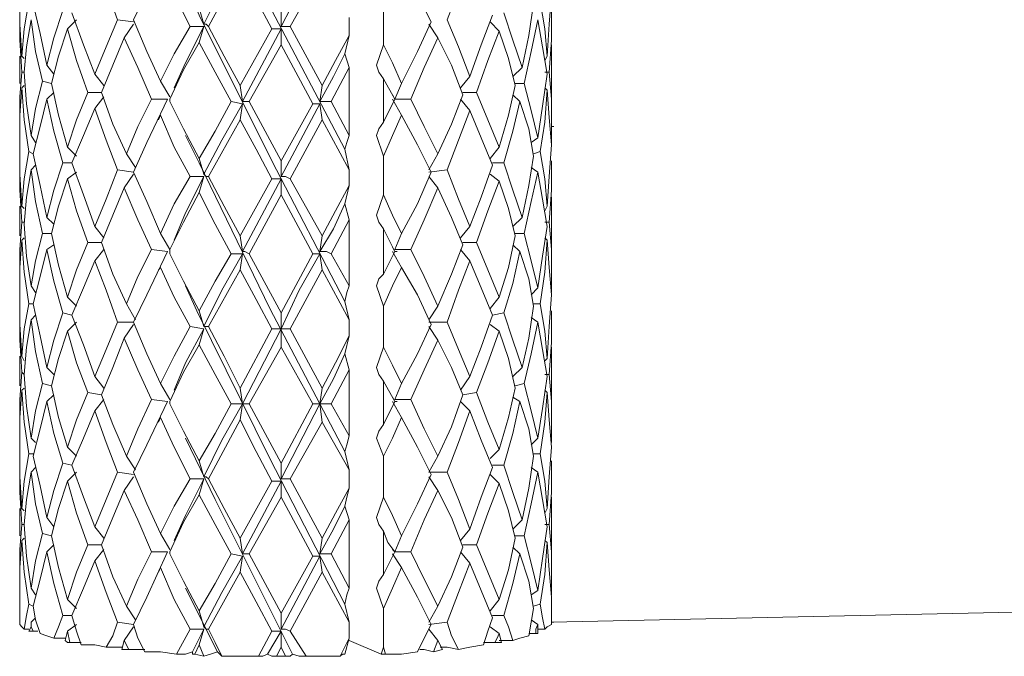
# Model space of a CAD drawing. Units: millimetres. Extents: x 571 to 35692, y 906 to 1207.
# Drawn here: x 30535 to 30553, y 1043 to 1055 of the extents above; entities that cross this region are included whole.
import ezdxf

# ---------------------------------------------------------------- set-up
doc = ezdxf.new("R2010")
doc.units = ezdxf.units.MM
doc.layers.add('_U+0421_U+043B_U+043E_U+0439 1', color=7, linetype='Continuous')

msp = doc.modelspace()

# ---------------------------------------------------------------- linework, layer by layer
at = {"layer": '_U+0421_U+043B_U+043E_U+0439 1', "color": 7, "lineweight": 15}
for points in [[(30538.173, 1058.599), (30538.511, 1057.922), (30539.781, 1055.297), (30541.136, 1052.715)], [(30536.903, 1055.128), (30536.691, 1055.721), (30536.479, 1056.271)], [(30539.231, 1056.398), (30538.85, 1055.721), (30538.511, 1055.043)], [(30540.67, 1056.398), (30539.951, 1055.001)], [(30538.596, 1055.001), (30539.189, 1056.102)], [(30539.781, 1054.959), (30539.485, 1055.509), (30539.189, 1056.102)], [(30542.745, 1055.086), (30542.491, 1055.594), (30542.194, 1056.144)], [(30540.12, 1055.001), (30540.713, 1056.059)], [(30538.173, 1055.805), (30538.427, 1055.213), (30539.781, 1052.503), (30541.136, 1049.879)], [(30535.082, 1055.636), (30535.082, 1055.043)], [(30537.199, 1055.128), (30537.453, 1055.636)], [(30538.257, 1055.001), (30537.961, 1055.594)], [(30543.253, 1055.678), (30543.041, 1055.128)], [(30544.946, 1055.043), (30544.988, 1055.594)], [(30535.252, 1055.467), (30535.167, 1054.959)], [(30535.336, 1055.424), (30535.463, 1054.874), (30535.59, 1054.281)], [(30538.427, 1055.34), (30538.511, 1055.043)], [(30541.856, 1055.424), (30541.856, 1054.662)], [(30544.565, 1054.832), (30544.65, 1055.424)], [(30544.777, 1055.467), (30544.861, 1054.959)], [(30544.988, 1055.34), (30544.988, 1054.747)], [(30535.082, 1054.747), (30535.082, 1055.17)], [(30535.887, 1055.297), (30535.717, 1054.789)], [(30536.056, 1055.255), (30536.268, 1054.662), (30536.479, 1054.112)], [(30539.951, 1055.297), (30539.951, 1055.001)], [(30541.221, 1055.17), (30541.221, 1054.832)], [(30543.676, 1054.662), (30543.888, 1055.213)], [(30544.099, 1055.255), (30544.269, 1054.747)], [(30535.082, 1055.043), (30535.125, 1054.451)], [(30535.209, 1054.62), (30535.294, 1055.128)], [(30535.506, 1053.985), (30535.379, 1054.535), (30535.294, 1055.128)], [(30535.971, 1054.959), (30536.141, 1055.128)], [(30536.903, 1055.128), (30536.691, 1054.62), (30536.479, 1054.112)], [(30537.199, 1055.086), (30536.903, 1055.128)], [(30537.03, 1054.789), (30537.199, 1055.043)], [(30537.199, 1055.128), (30537.453, 1054.535), (30537.707, 1053.985)], [(30538.257, 1055.001), (30537.961, 1054.493), (30537.707, 1053.985)], [(30538.511, 1055.001), (30538.173, 1054.324), (30537.961, 1053.858)], [(30538.511, 1055.001), (30538.257, 1055.001)], [(30538.427, 1054.705), (30538.511, 1055.001)], [(30538.511, 1055.043), (30538.554, 1055.043), (30538.596, 1055.001)], [(30538.596, 1055.001), (30538.892, 1054.451), (30539.189, 1053.9)], [(30539.951, 1055.001), (30540.035, 1055.001), (30540.12, 1055.001)], [(30540.12, 1055.001), (30540.713, 1053.9)], [(30542.491, 1054.535), (30542.745, 1055.086)], [(30542.872, 1054.789), (30542.702, 1055.043)], [(30543.041, 1055.128), (30543.253, 1054.62), (30543.464, 1054.07)], [(30544.015, 1054.916), (30543.845, 1055.086)], [(30544.734, 1055.128), (30544.607, 1054.535)], [(30544.819, 1054.62), (30544.734, 1055.128)], [(30544.904, 1054.451), (30544.946, 1055.043)], [(30535.167, 1054.959), (30535.125, 1054.451)], [(30535.717, 1054.789), (30535.59, 1054.281)], [(30535.802, 1054.451), (30535.971, 1054.959)], [(30536.352, 1053.773), (30536.141, 1054.366), (30535.971, 1054.959)], [(30536.606, 1053.773), (30536.818, 1054.281), (30537.03, 1054.789)], [(30537.538, 1053.646), (30537.284, 1054.239), (30537.03, 1054.789)], [(30539.781, 1054.959), (30539.189, 1053.9)], [(30539.951, 1054.959), (30539.231, 1053.604)], [(30539.951, 1054.959), (30539.781, 1054.959)], [(30539.951, 1054.662), (30539.951, 1054.959)], [(30540.967, 1054.366), (30541.221, 1054.832)], [(30541.136, 1054.493), (30541.221, 1054.832)], [(30542.872, 1054.789), (30542.618, 1054.239), (30542.364, 1053.646)], [(30543.337, 1053.731), (30543.126, 1054.281), (30542.872, 1054.789)], [(30544.015, 1054.916), (30543.803, 1054.366)], [(30544.184, 1054.408), (30544.015, 1054.916)], [(30544.438, 1054.239), (30544.565, 1054.832)], [(30544.861, 1054.959), (30544.904, 1054.451)], [(30535.125, 1054.154), (30535.082, 1054.747)], [(30535.167, 1054.154), (30535.209, 1054.62)], [(30537.876, 1053.646), (30538.13, 1054.197), (30538.427, 1054.705)], [(30539.019, 1053.604), (30538.723, 1054.154), (30538.427, 1054.705)], [(30539.358, 1053.604), (30539.951, 1054.662)], [(30540.543, 1053.562), (30539.951, 1054.662)], [(30541.856, 1054.662), (30541.729, 1054.281)], [(30541.856, 1054.662), (30542.025, 1054.324)], [(30543.464, 1054.07), (30543.676, 1054.662)], [(30544.269, 1054.747), (30544.438, 1054.239)], [(30544.904, 1054.112), (30544.819, 1054.62)], [(30544.988, 1054.747), (30544.946, 1054.154)], [(30544.988, 1054.662), (30544.988, 1053.308)], [(30535.082, 1054.451), (30535.082, 1053.943)], [(30535.125, 1054.451), (30535.167, 1054.408)], [(30535.675, 1053.943), (30535.802, 1054.451)], [(30541.136, 1054.493), (30540.924, 1054.07), (30540.67, 1053.604)], [(30541.221, 1054.239), (30541.136, 1054.493)], [(30542.194, 1053.943), (30542.491, 1054.535)], [(30544.607, 1054.535), (30544.48, 1053.943)], [(30544.904, 1054.451), (30544.861, 1054.366)], [(30535.59, 1054.281), (30535.717, 1054.112)], [(30540.713, 1053.9), (30540.967, 1054.366)], [(30541.221, 1054.239), (30540.882, 1053.604)], [(30541.221, 1054.239), (30541.221, 1052.969)], [(30541.729, 1054.281), (30541.771, 1054.154)], [(30542.025, 1054.324), (30542.194, 1053.943)], [(30543.803, 1054.366), (30543.591, 1053.773)], [(30544.311, 1053.9), (30544.184, 1054.408)], [(30544.438, 1054.239), (30544.269, 1054.07)], [(30535.125, 1054.154), (30535.082, 1053.689)], [(30535.167, 1054.154), (30535.125, 1054.154)], [(30535.167, 1054.154), (30535.209, 1053.562), (30535.294, 1052.969)], [(30536.479, 1054.112), (30536.649, 1053.9)], [(30541.771, 1054.154), (30541.856, 1054.027)], [(30543.464, 1054.07), (30543.295, 1053.858)], [(30544.819, 1053.519), (30544.904, 1054.112)], [(30544.861, 1054.154), (30544.946, 1054.154)], [(30544.946, 1054.154), (30544.988, 1053.646)], [(30535.125, 1053.858), (30535.167, 1053.9)], [(30535.506, 1053.985), (30535.379, 1053.477)], [(30535.675, 1053.943), (30535.506, 1053.985)], [(30535.675, 1053.943), (30535.802, 1053.35)], [(30537.707, 1053.985), (30537.876, 1053.689)], [(30539.189, 1053.9), (30539.231, 1053.604)], [(30540.713, 1053.9), (30540.67, 1053.604)], [(30542.067, 1053.646), (30541.856, 1054.027)], [(30541.856, 1054.027), (30541.856, 1053.223)], [(30542.194, 1053.943), (30542.067, 1053.646)], [(30544.184, 1053.35), (30544.311, 1053.9)], [(30544.311, 1053.943), (30544.48, 1053.943)], [(30544.48, 1053.943), (30544.607, 1053.435)], [(30535.082, 1053.35), (30535.125, 1053.858)], [(30535.082, 1053.689), (30535.082, 1053.308)], [(30535.252, 1052.673), (30535.167, 1053.265), (30535.125, 1053.858)], [(30535.59, 1053.646), (30535.717, 1053.773)], [(30536.352, 1053.773), (30536.141, 1053.265), (30535.971, 1052.757)], [(30536.606, 1053.773), (30536.352, 1053.773)], [(30536.479, 1053.477), (30536.649, 1053.689)], [(30536.606, 1053.773), (30536.818, 1053.181), (30537.072, 1052.63)], [(30542.067, 1053.646), (30542.025, 1053.731)], [(30543.126, 1053.181), (30543.337, 1053.731)], [(30543.337, 1053.773), (30543.591, 1053.773)], [(30543.591, 1053.773), (30543.803, 1053.265), (30544.015, 1052.757)], [(30544.396, 1053.604), (30544.269, 1053.731)], [(30544.904, 1053.816), (30544.861, 1053.858)], [(30544.904, 1053.816), (30544.861, 1053.223)], [(30544.946, 1053.308), (30544.904, 1053.816)], [(30535.463, 1053.138), (30535.59, 1053.646)], [(30535.717, 1053.054), (30535.59, 1053.646)], [(30537.538, 1053.646), (30537.284, 1053.138), (30537.072, 1052.63)], [(30537.834, 1053.646), (30537.453, 1052.842)], [(30537.834, 1053.646), (30537.538, 1053.646)], [(30537.876, 1053.646), (30537.876, 1053.604)], [(30537.876, 1053.604), (30538.13, 1053.096), (30538.427, 1052.546)], [(30539.019, 1053.604), (30538.723, 1053.054), (30538.427, 1052.546)], [(30539.231, 1053.562), (30538.85, 1052.884), (30538.511, 1052.249)], [(30539.231, 1053.562), (30539.019, 1053.604)], [(30539.189, 1053.265), (30539.231, 1053.562)], [(30539.231, 1053.604), (30539.273, 1053.604), (30539.358, 1053.604)], [(30539.358, 1053.604), (30539.951, 1052.503)], [(30540.67, 1053.562), (30539.951, 1052.207)], [(30539.951, 1052.503), (30540.543, 1053.562)], [(30540.67, 1053.562), (30540.628, 1053.562), (30540.543, 1053.562)], [(30540.67, 1053.604), (30540.797, 1053.604), (30540.882, 1053.604)], [(30540.713, 1053.265), (30540.67, 1053.562)], [(30540.882, 1053.604), (30541.221, 1052.969)], [(30541.856, 1053.223), (30542.067, 1053.646)], [(30542.194, 1053.35), (30542.025, 1053.646)], [(30542.067, 1053.646), (30542.364, 1053.646)], [(30542.067, 1053.646), (30542.11, 1053.646)], [(30542.364, 1053.646), (30542.618, 1053.138), (30542.872, 1052.63)], [(30543.464, 1053.435), (30543.295, 1053.646)], [(30544.396, 1053.604), (30544.269, 1053.054)], [(30544.565, 1053.096), (30544.396, 1053.604)], [(30544.734, 1052.927), (30544.819, 1053.519)], [(30544.988, 1053.646), (30544.988, 1053.138)], [(30535.082, 1052.842), (30535.082, 1053.35)], [(30535.379, 1053.477), (30535.294, 1052.969)], [(30535.802, 1053.35), (30535.971, 1052.757)], [(30536.056, 1052.461), (30536.268, 1052.969), (30536.479, 1053.477)], [(30536.903, 1052.334), (30536.691, 1052.884), (30536.479, 1053.477)], [(30537.665, 1053.265), (30537.707, 1053.35)], [(30537.961, 1052.757), (30537.707, 1053.35)], [(30542.194, 1053.35), (30542.025, 1052.969), (30541.856, 1052.588)], [(30542.745, 1052.292), (30542.491, 1052.8), (30542.194, 1053.35)], [(30543.464, 1053.435), (30543.253, 1052.884)], [(30543.888, 1052.419), (30543.676, 1052.927), (30543.464, 1053.435)], [(30544.015, 1052.757), (30544.184, 1053.35)], [(30544.607, 1053.435), (30544.734, 1052.927)], [(30535.336, 1052.63), (30535.463, 1053.138)], [(30538.596, 1052.207), (30539.189, 1053.265)], [(30539.781, 1052.165), (30539.485, 1052.715), (30539.189, 1053.265)], [(30540.713, 1053.265), (30540.12, 1052.165)], [(30541.221, 1052.334), (30540.713, 1053.265)], [(30541.856, 1053.223), (30541.771, 1053.096), (30541.729, 1052.969)], [(30542.872, 1052.63), (30543.126, 1053.181)], [(30544.861, 1053.223), (30544.777, 1052.673)], [(30544.988, 1052.8), (30544.946, 1053.308)], [(30544.988, 1053.138), (30544.988, 1052.842)], [(30544.988, 1053.138), (30545.031, 1053.138)], [(30535.294, 1052.969), (30535.379, 1052.842)], [(30535.887, 1052.461), (30535.717, 1053.054)], [(30538.173, 1052.969), (30538.427, 1052.461), (30539.739, 1049.752), (30541.136, 1047.085)], [(30541.136, 1052.715), (30541.178, 1052.842), (30541.221, 1052.969)], [(30541.729, 1052.969), (30541.856, 1052.588)], [(30544.269, 1053.054), (30544.099, 1052.461)], [(30544.65, 1052.588), (30544.565, 1053.096)], [(30535.082, 1052.842), (30535.082, 1052.249)], [(30535.082, 1052.842), (30535.082, 1052.546)], [(30537.199, 1052.292), (30537.453, 1052.842)], [(30543.253, 1052.884), (30543.041, 1052.334)], [(30544.734, 1052.927), (30544.607, 1052.842)], [(30544.946, 1052.207), (30544.988, 1052.8)], [(30544.988, 1052.842), (30544.988, 1052.8)], [(30535.252, 1052.673), (30535.167, 1052.165)], [(30535.336, 1052.63), (30535.252, 1052.673)], [(30535.336, 1052.63), (30535.463, 1052.038), (30535.59, 1051.445)], [(30535.971, 1052.757), (30536.141, 1052.588)], [(30537.072, 1052.63), (30537.241, 1052.376)], [(30538.257, 1052.207), (30537.961, 1052.757)], [(30541.221, 1052.334), (30541.136, 1052.715)], [(30542.872, 1052.63), (30542.702, 1052.334)], [(30544.015, 1052.757), (30543.845, 1052.546)], [(30544.65, 1052.63), (30544.777, 1052.673)], [(30544.777, 1052.673), (30544.861, 1052.165)], [(30535.082, 1052.376), (30535.082, 1052.546)], [(30535.294, 1052.334), (30535.379, 1052.419)], [(30535.887, 1052.461), (30535.717, 1051.953)], [(30536.056, 1052.461), (30535.887, 1052.461)], [(30536.056, 1052.461), (30536.268, 1051.868), (30536.479, 1051.276)], [(30538.427, 1052.546), (30538.511, 1052.249)], [(30539.951, 1052.503), (30539.951, 1052.207)], [(30541.856, 1052.588), (30541.856, 1051.868)], [(30543.676, 1051.826), (30543.888, 1052.419)], [(30543.888, 1052.461), (30544.099, 1052.461)], [(30544.099, 1052.461), (30544.269, 1051.953)], [(30544.565, 1052.038), (30544.65, 1052.588)], [(30544.988, 1052.503), (30544.988, 1051.953)], [(30535.082, 1051.953), (30535.082, 1052.376)], [(30535.082, 1052.249), (30535.125, 1051.657)], [(30535.209, 1051.826), (30535.294, 1052.334)], [(30535.506, 1051.149), (30535.379, 1051.741), (30535.294, 1052.334)], [(30535.971, 1052.165), (30536.141, 1052.292)], [(30536.903, 1052.334), (30536.691, 1051.784), (30536.479, 1051.276)], [(30537.199, 1052.292), (30536.903, 1052.334)], [(30537.03, 1051.995), (30537.199, 1052.249)], [(30537.199, 1052.292), (30537.453, 1051.741), (30537.707, 1051.149)], [(30538.511, 1052.249), (30538.554, 1052.207), (30538.596, 1052.207)], [(30541.221, 1052.334), (30541.221, 1052.038)], [(30542.491, 1051.699), (30542.745, 1052.292)], [(30542.702, 1052.292), (30543.041, 1052.334)], [(30543.041, 1052.334), (30543.253, 1051.784), (30543.464, 1051.276)], [(30544.015, 1052.122), (30543.845, 1052.249)], [(30544.734, 1052.292), (30544.607, 1052.376)], [(30544.734, 1052.292), (30544.607, 1051.741)], [(30544.819, 1051.784), (30544.734, 1052.292)], [(30535.167, 1052.165), (30535.125, 1051.657)], [(30535.802, 1051.657), (30535.971, 1052.165)], [(30536.352, 1050.979), (30536.141, 1051.572), (30535.971, 1052.165)], [(30538.257, 1052.207), (30537.961, 1051.699), (30537.707, 1051.149)], [(30538.511, 1052.207), (30538.173, 1051.53), (30537.961, 1051.022)], [(30538.511, 1052.207), (30538.257, 1052.207)], [(30538.427, 1051.911), (30538.511, 1052.207)], [(30538.596, 1052.207), (30538.892, 1051.657), (30539.189, 1051.106)], [(30539.189, 1051.106), (30539.781, 1052.165)], [(30539.951, 1052.165), (30539.231, 1050.81)], [(30539.951, 1052.165), (30539.781, 1052.165)], [(30539.951, 1052.207), (30540.035, 1052.207), (30540.12, 1052.165)], [(30539.951, 1051.868), (30539.951, 1052.165)], [(30540.12, 1052.165), (30540.713, 1051.106)], [(30542.872, 1051.995), (30542.702, 1052.207)], [(30544.015, 1052.122), (30543.803, 1051.572)], [(30544.184, 1051.614), (30544.015, 1052.122)], [(30544.861, 1052.165), (30544.904, 1051.657)], [(30544.904, 1051.657), (30544.946, 1052.207)], [(30535.125, 1051.36), (30535.082, 1051.953)], [(30535.717, 1051.953), (30535.59, 1051.445)], [(30536.606, 1050.979), (30536.818, 1051.487), (30537.03, 1051.995)], [(30537.538, 1050.852), (30537.284, 1051.403), (30537.03, 1051.995)], [(30537.876, 1050.852), (30538.13, 1051.36), (30538.427, 1051.911)], [(30539.019, 1050.768), (30538.723, 1051.318), (30538.427, 1051.911)], [(30539.951, 1051.868), (30539.358, 1050.768)], [(30540.543, 1050.768), (30539.951, 1051.868)], [(30540.967, 1051.572), (30541.221, 1052.038)], [(30541.136, 1051.699), (30541.221, 1052.038)], [(30541.856, 1051.868), (30541.729, 1051.487)], [(30541.856, 1051.868), (30542.025, 1051.487)], [(30542.872, 1051.995), (30542.618, 1051.403), (30542.364, 1050.852)], [(30543.337, 1050.937), (30543.126, 1051.445), (30542.872, 1051.995)], [(30544.269, 1051.953), (30544.438, 1051.445)], [(30544.438, 1051.445), (30544.565, 1052.038)], [(30544.988, 1051.953), (30544.946, 1051.36)], [(30535.167, 1051.318), (30535.209, 1051.826)], [(30541.136, 1051.699), (30540.924, 1051.233), (30540.67, 1050.81)], [(30541.221, 1051.403), (30541.136, 1051.699)], [(30542.194, 1051.149), (30542.491, 1051.699)], [(30543.464, 1051.276), (30543.676, 1051.826)], [(30544.607, 1051.741), (30544.48, 1051.149)], [(30544.904, 1051.276), (30544.819, 1051.784)], [(30544.988, 1051.826), (30544.988, 1050.514)], [(30535.082, 1051.657), (30535.082, 1051.106)], [(30535.125, 1051.657), (30535.167, 1051.614)], [(30535.675, 1051.149), (30535.802, 1051.657)], [(30540.713, 1051.106), (30540.967, 1051.572)], [(30543.803, 1051.572), (30543.591, 1050.979)], [(30544.311, 1051.106), (30544.184, 1051.614)], [(30544.904, 1051.657), (30544.861, 1051.572)], [(30535.125, 1051.36), (30535.082, 1050.852)], [(30535.167, 1051.36), (30535.125, 1051.36)], [(30535.167, 1051.318), (30535.209, 1050.725), (30535.294, 1050.175)], [(30535.59, 1051.445), (30535.717, 1051.318)], [(30541.221, 1051.403), (30540.882, 1050.768)], [(30541.221, 1051.403), (30541.221, 1050.175)], [(30541.729, 1051.487), (30541.771, 1051.36)], [(30541.771, 1051.36), (30541.856, 1051.233)], [(30542.025, 1051.487), (30542.194, 1051.149)], [(30544.438, 1051.445), (30544.269, 1051.276)], [(30544.861, 1051.36), (30544.946, 1051.36)], [(30544.946, 1051.36), (30544.988, 1050.852)], [(30535.506, 1051.149), (30535.379, 1050.641)], [(30535.675, 1051.149), (30535.506, 1051.149)], [(30535.675, 1051.149), (30535.802, 1050.556)], [(30536.479, 1051.276), (30536.649, 1051.064)], [(30537.707, 1051.149), (30537.876, 1050.852)], [(30542.067, 1050.81), (30541.856, 1051.233)], [(30541.856, 1051.233), (30541.856, 1050.387)], [(30542.194, 1051.149), (30542.067, 1050.852)], [(30543.464, 1051.276), (30543.295, 1051.064)], [(30544.311, 1051.149), (30544.48, 1051.149)], [(30544.48, 1051.149), (30544.607, 1050.641)], [(30544.819, 1050.725), (30544.904, 1051.276)], [(30535.082, 1050.514), (30535.125, 1051.022)], [(30535.125, 1051.022), (30535.167, 1051.064)], [(30535.252, 1049.836), (30535.167, 1050.429), (30535.125, 1051.022)], [(30536.352, 1050.979), (30536.141, 1050.471), (30535.971, 1049.963)], [(30536.606, 1050.979), (30536.352, 1050.979)], [(30536.606, 1050.979), (30536.818, 1050.387), (30537.072, 1049.836)], [(30539.189, 1051.106), (30539.231, 1050.81)], [(30540.713, 1051.106), (30540.67, 1050.81)], [(30543.337, 1050.979), (30543.591, 1050.979)], [(30543.591, 1050.979), (30543.803, 1050.471), (30544.015, 1049.963)], [(30544.184, 1050.514), (30544.311, 1051.106)], [(30544.904, 1051.022), (30544.861, 1051.064)], [(30544.904, 1051.022), (30544.861, 1050.429)], [(30544.946, 1050.514), (30544.904, 1051.022)], [(30535.082, 1050.852), (30535.082, 1050.514)], [(30535.463, 1050.344), (30535.59, 1050.852)], [(30535.59, 1050.852), (30535.717, 1050.937)], [(30535.717, 1050.26), (30535.59, 1050.852)], [(30536.479, 1050.641), (30536.649, 1050.852)], [(30537.538, 1050.852), (30537.284, 1050.344), (30537.072, 1049.836)], [(30537.834, 1050.81), (30537.453, 1050.006)], [(30537.834, 1050.81), (30537.538, 1050.852)], [(30537.876, 1050.852), (30537.876, 1050.768)], [(30537.876, 1050.768), (30538.13, 1050.26), (30538.427, 1049.709)], [(30538.427, 1049.709), (30538.723, 1050.26), (30539.019, 1050.768)], [(30539.231, 1050.768), (30538.85, 1050.09), (30538.511, 1049.413)], [(30539.231, 1050.768), (30539.019, 1050.768)], [(30539.189, 1050.471), (30539.231, 1050.768)], [(30539.231, 1050.81), (30539.273, 1050.81), (30539.358, 1050.768)], [(30539.358, 1050.768), (30539.951, 1049.667)], [(30540.67, 1050.768), (30540.289, 1050.09), (30539.951, 1049.371)], [(30539.951, 1049.667), (30540.543, 1050.768)], [(30540.67, 1050.768), (30540.628, 1050.768), (30540.543, 1050.768)], [(30540.67, 1050.81), (30540.797, 1050.81), (30540.882, 1050.768)], [(30540.713, 1050.471), (30540.67, 1050.768)], [(30540.882, 1050.768), (30541.221, 1050.175)], [(30541.856, 1050.387), (30542.067, 1050.81)], [(30542.067, 1050.81), (30542.025, 1050.895)], [(30542.194, 1050.514), (30542.025, 1050.81)], [(30542.067, 1050.852), (30542.364, 1050.852)], [(30542.067, 1050.81), (30542.11, 1050.81)], [(30542.364, 1050.852), (30542.618, 1050.344), (30542.872, 1049.794)], [(30543.126, 1050.387), (30543.337, 1050.937)], [(30543.464, 1050.641), (30543.295, 1050.852)], [(30544.396, 1050.81), (30544.269, 1050.937)], [(30544.396, 1050.81), (30544.269, 1050.217)], [(30544.565, 1050.302), (30544.396, 1050.81)], [(30544.988, 1050.852), (30544.988, 1050.344)], [(30535.379, 1050.641), (30535.294, 1050.175)], [(30536.056, 1049.625), (30536.268, 1050.133), (30536.479, 1050.641)], [(30536.903, 1049.498), (30536.691, 1050.09), (30536.479, 1050.641)], [(30543.464, 1050.641), (30543.253, 1050.09)], [(30543.888, 1049.625), (30543.676, 1050.133), (30543.464, 1050.641)], [(30544.607, 1050.641), (30544.734, 1050.133)], [(30544.734, 1050.133), (30544.819, 1050.725)], [(30535.082, 1050.048), (30535.082, 1050.514)], [(30535.802, 1050.556), (30535.971, 1049.963)], [(30537.665, 1050.471), (30537.707, 1050.514)], [(30537.961, 1049.963), (30537.707, 1050.514)], [(30539.189, 1050.471), (30538.596, 1049.413)], [(30539.781, 1049.371), (30539.485, 1049.921), (30539.189, 1050.471)], [(30540.713, 1050.471), (30540.12, 1049.371)], [(30541.221, 1049.54), (30540.713, 1050.471)], [(30542.194, 1050.514), (30542.025, 1050.175), (30541.856, 1049.794)], [(30542.745, 1049.455), (30542.491, 1050.006), (30542.194, 1050.514)], [(30544.015, 1049.963), (30544.184, 1050.514)], [(30544.861, 1050.429), (30544.777, 1049.836)], [(30544.988, 1050.006), (30544.946, 1050.514)], [(30535.336, 1049.836), (30535.463, 1050.344)], [(30535.887, 1049.667), (30535.717, 1050.26)], [(30541.856, 1050.387), (30541.771, 1050.302), (30541.729, 1050.175)], [(30542.872, 1049.794), (30543.126, 1050.387)], [(30544.269, 1050.217), (30544.099, 1049.667)], [(30544.65, 1049.794), (30544.565, 1050.302)], [(30544.988, 1050.344), (30544.988, 1050.048)], [(30535.082, 1050.048), (30535.082, 1049.455)], [(30535.082, 1050.048), (30535.082, 1049.752)], [(30535.294, 1050.175), (30535.379, 1050.048)], [(30538.173, 1050.175), (30538.384, 1049.709), (30539.739, 1046.958), (30541.136, 1044.248)], [(30541.136, 1049.879), (30541.178, 1050.048), (30541.221, 1050.175)], [(30541.729, 1050.175), (30541.856, 1049.794)], [(30543.253, 1050.09), (30543.041, 1049.498)], [(30544.734, 1050.133), (30544.607, 1050.006)], [(30535.971, 1049.963), (30536.141, 1049.794)], [(30537.199, 1049.498), (30537.453, 1050.006)], [(30538.257, 1049.413), (30537.961, 1049.963)], [(30541.221, 1049.54), (30541.136, 1049.879)], [(30544.015, 1049.963), (30543.845, 1049.752)], [(30544.946, 1049.413), (30544.988, 1050.006)], [(30535.082, 1049.54), (30535.082, 1049.752)], [(30535.252, 1049.836), (30535.167, 1049.371)], [(30535.336, 1049.836), (30535.252, 1049.836)], [(30535.336, 1049.836), (30535.463, 1049.244), (30535.59, 1048.651)], [(30535.887, 1049.667), (30535.717, 1049.159)], [(30536.056, 1049.625), (30535.887, 1049.667)], [(30537.072, 1049.836), (30537.241, 1049.54)], [(30538.427, 1049.709), (30538.511, 1049.413)], [(30539.951, 1049.667), (30539.951, 1049.371)], [(30541.856, 1049.794), (30541.856, 1049.032)], [(30542.872, 1049.794), (30542.702, 1049.54)], [(30543.888, 1049.625), (30544.099, 1049.667)], [(30544.099, 1049.667), (30544.269, 1049.159)], [(30544.565, 1049.201), (30544.65, 1049.794)], [(30544.65, 1049.836), (30544.777, 1049.836)], [(30544.777, 1049.836), (30544.861, 1049.328)], [(30544.988, 1049.709), (30544.988, 1049.117)], [(30535.082, 1049.159), (30535.082, 1049.54)], [(30535.209, 1049.032), (30535.294, 1049.54)], [(30535.294, 1049.54), (30535.379, 1049.625)], [(30535.506, 1048.355), (30535.379, 1048.947), (30535.294, 1049.54)], [(30535.971, 1049.328), (30536.141, 1049.498)], [(30536.056, 1049.625), (30536.268, 1049.074), (30536.479, 1048.482)], [(30536.903, 1049.498), (30536.691, 1048.99), (30536.479, 1048.482)], [(30537.199, 1049.498), (30536.903, 1049.498)], [(30537.199, 1049.498), (30537.453, 1048.905), (30537.707, 1048.355)], [(30541.221, 1049.54), (30541.221, 1049.244)], [(30542.702, 1049.498), (30543.041, 1049.498)], [(30543.041, 1049.498), (30543.253, 1048.99), (30543.464, 1048.482)], [(30543.676, 1049.032), (30543.888, 1049.625)], [(30544.734, 1049.498), (30544.607, 1049.582)], [(30544.734, 1049.498), (30544.607, 1048.905)], [(30544.819, 1048.99), (30544.734, 1049.498)], [(30535.082, 1049.455), (30535.125, 1048.863)], [(30535.167, 1049.371), (30535.125, 1048.863)], [(30535.802, 1048.82), (30535.971, 1049.328)], [(30536.352, 1048.185), (30536.141, 1048.736), (30535.971, 1049.328)], [(30537.03, 1049.201), (30537.199, 1049.455)], [(30537.707, 1048.355), (30537.961, 1048.863), (30538.257, 1049.413)], [(30538.511, 1049.371), (30538.173, 1048.736), (30537.961, 1048.228)], [(30538.511, 1049.371), (30538.257, 1049.413)], [(30538.427, 1049.074), (30538.511, 1049.371)], [(30538.511, 1049.413), (30538.554, 1049.413), (30538.596, 1049.413)], [(30538.596, 1049.413), (30538.892, 1048.863), (30539.189, 1048.27)], [(30539.189, 1048.27), (30539.781, 1049.371)], [(30539.951, 1049.371), (30539.231, 1047.974)], [(30539.951, 1049.371), (30539.781, 1049.371)], [(30539.951, 1049.371), (30540.035, 1049.371), (30540.12, 1049.371)], [(30539.951, 1049.032), (30539.951, 1049.371)], [(30540.12, 1049.371), (30540.713, 1048.27)], [(30542.491, 1048.905), (30542.745, 1049.455)], [(30542.872, 1049.159), (30542.702, 1049.413)], [(30544.015, 1049.328), (30543.803, 1048.736)], [(30544.015, 1049.328), (30543.845, 1049.455)], [(30544.184, 1048.82), (30544.015, 1049.328)], [(30544.861, 1049.328), (30544.904, 1048.82)], [(30544.904, 1048.82), (30544.946, 1049.413)], [(30535.125, 1048.566), (30535.082, 1049.159)], [(30535.717, 1049.159), (30535.59, 1048.651)], [(30536.606, 1048.143), (30536.818, 1048.651), (30537.03, 1049.201)], [(30537.538, 1048.058), (30537.284, 1048.609), (30537.03, 1049.201)], [(30540.967, 1048.736), (30541.221, 1049.244)], [(30541.136, 1048.905), (30541.221, 1049.244)], [(30542.872, 1049.159), (30542.618, 1048.609), (30542.364, 1048.058)], [(30543.337, 1048.143), (30543.126, 1048.651), (30542.872, 1049.159)], [(30544.269, 1049.159), (30544.438, 1048.651)], [(30544.438, 1048.651), (30544.565, 1049.201)], [(30544.988, 1049.117), (30544.946, 1048.524)], [(30535.167, 1048.524), (30535.209, 1049.032)], [(30538.427, 1049.074), (30538.13, 1048.566)], [(30539.019, 1047.974), (30538.723, 1048.524), (30538.427, 1049.074)], [(30539.951, 1049.032), (30539.358, 1047.974)], [(30540.543, 1047.974), (30539.951, 1049.032)], [(30541.856, 1049.032), (30541.729, 1048.651)], [(30541.856, 1049.032), (30542.025, 1048.693)], [(30543.464, 1048.482), (30543.676, 1049.032)], [(30544.904, 1048.482), (30544.819, 1048.99)], [(30544.988, 1049.032), (30544.988, 1047.677)], [(30535.082, 1048.863), (30535.082, 1048.312)], [(30535.125, 1048.863), (30535.167, 1048.778)], [(30535.675, 1048.312), (30535.802, 1048.82)], [(30541.136, 1048.905), (30540.924, 1048.439), (30540.67, 1047.974)], [(30541.221, 1048.609), (30541.136, 1048.905)], [(30542.194, 1048.355), (30542.491, 1048.905)], [(30544.311, 1048.27), (30544.184, 1048.82)], [(30544.607, 1048.905), (30544.48, 1048.355)], [(30544.904, 1048.82), (30544.861, 1048.778)], [(30535.125, 1048.566), (30535.082, 1048.058)], [(30535.167, 1048.524), (30535.125, 1048.566)], [(30535.59, 1048.651), (30535.717, 1048.524)], [(30538.13, 1048.566), (30537.876, 1048.016)], [(30540.713, 1048.27), (30540.967, 1048.736)], [(30541.221, 1048.609), (30540.882, 1047.974)], [(30541.221, 1048.609), (30541.221, 1047.381)], [(30541.729, 1048.651), (30541.771, 1048.524)], [(30542.025, 1048.693), (30542.194, 1048.355)], [(30543.803, 1048.736), (30543.591, 1048.185)], [(30544.438, 1048.651), (30544.269, 1048.482)], [(30535.167, 1048.524), (30535.209, 1047.931), (30535.294, 1047.339)], [(30536.479, 1048.482), (30536.649, 1048.27)], [(30541.771, 1048.524), (30541.856, 1048.397)], [(30542.067, 1048.016), (30541.856, 1048.397)], [(30541.856, 1048.397), (30541.856, 1047.593)], [(30543.464, 1048.482), (30543.295, 1048.228)], [(30544.819, 1047.889), (30544.904, 1048.482)], [(30544.861, 1048.524), (30544.946, 1048.524)], [(30544.946, 1048.524), (30544.988, 1048.016)], [(30535.082, 1047.72), (30535.125, 1048.228)], [(30535.125, 1048.228), (30535.167, 1048.27)], [(30535.252, 1047.042), (30535.167, 1047.635), (30535.125, 1048.228)], [(30535.506, 1048.355), (30535.379, 1047.847)], [(30535.675, 1048.312), (30535.506, 1048.355)], [(30535.675, 1048.312), (30535.802, 1047.72)], [(30537.707, 1048.355), (30537.876, 1048.058)], [(30539.189, 1048.27), (30539.231, 1047.974)], [(30540.713, 1048.27), (30540.67, 1047.974)], [(30542.194, 1048.355), (30542.067, 1048.058)], [(30544.184, 1047.72), (30544.311, 1048.27)], [(30544.311, 1048.312), (30544.48, 1048.355)], [(30544.48, 1048.355), (30544.607, 1047.847)], [(30544.904, 1048.185), (30544.861, 1048.228)], [(30535.082, 1048.058), (30535.082, 1047.677)], [(30535.463, 1047.508), (30535.59, 1048.016)], [(30535.59, 1048.016), (30535.717, 1048.143)], [(30535.717, 1047.423), (30535.59, 1048.016)], [(30536.352, 1048.185), (30536.141, 1047.677), (30535.971, 1047.169)], [(30536.606, 1048.143), (30536.352, 1048.185)], [(30536.479, 1047.847), (30536.649, 1048.058)], [(30536.606, 1048.143), (30536.818, 1047.593), (30537.072, 1047)], [(30537.284, 1047.508), (30537.538, 1048.058)], [(30537.834, 1048.016), (30537.453, 1047.212)], [(30537.834, 1048.016), (30537.538, 1048.058)], [(30537.876, 1048.016), (30537.876, 1047.974)], [(30541.856, 1047.593), (30542.067, 1048.016)], [(30542.067, 1048.016), (30542.025, 1048.101)], [(30542.194, 1047.72), (30542.025, 1048.016)], [(30542.067, 1048.058), (30542.364, 1048.058)], [(30542.067, 1048.016), (30542.11, 1048.016)], [(30542.364, 1048.058), (30542.618, 1047.508), (30542.872, 1047)], [(30543.126, 1047.55), (30543.337, 1048.143)], [(30543.464, 1047.847), (30543.295, 1048.016)], [(30543.337, 1048.143), (30543.591, 1048.185)], [(30543.591, 1048.185), (30543.803, 1047.635), (30544.015, 1047.127)], [(30544.396, 1048.016), (30544.269, 1048.101)], [(30544.396, 1048.016), (30544.269, 1047.423)], [(30544.565, 1047.508), (30544.396, 1048.016)], [(30544.904, 1048.185), (30544.861, 1047.635)], [(30544.946, 1047.677), (30544.904, 1048.185)], [(30544.988, 1048.016), (30544.988, 1047.55)], [(30535.379, 1047.847), (30535.294, 1047.339)], [(30536.056, 1046.831), (30536.268, 1047.339), (30536.479, 1047.847)], [(30536.903, 1046.704), (30536.691, 1047.254), (30536.479, 1047.847)], [(30537.876, 1047.974), (30538.13, 1047.466), (30538.427, 1046.915)], [(30538.427, 1046.915), (30538.723, 1047.423), (30539.019, 1047.974)], [(30539.231, 1047.974), (30538.85, 1047.296), (30538.511, 1046.619)], [(30539.231, 1047.974), (30539.019, 1047.974)], [(30539.189, 1047.677), (30539.231, 1047.974)], [(30539.231, 1047.974), (30539.273, 1047.974), (30539.358, 1047.974)], [(30539.358, 1047.974), (30539.951, 1046.873)], [(30540.67, 1047.974), (30539.951, 1046.577)], [(30539.951, 1046.873), (30540.543, 1047.974)], [(30540.67, 1047.974), (30540.628, 1047.974), (30540.543, 1047.974)], [(30540.67, 1047.974), (30540.797, 1047.974), (30540.882, 1047.974)], [(30540.713, 1047.635), (30540.67, 1047.974)], [(30540.882, 1047.974), (30541.221, 1047.381)], [(30543.464, 1047.847), (30543.253, 1047.254)], [(30543.888, 1046.788), (30543.676, 1047.296), (30543.464, 1047.847)], [(30544.607, 1047.847), (30544.734, 1047.339)], [(30544.734, 1047.339), (30544.819, 1047.889)], [(30535.082, 1047.212), (30535.082, 1047.72)], [(30535.802, 1047.72), (30535.971, 1047.169)], [(30537.707, 1047.72), (30537.665, 1047.635)], [(30537.961, 1047.169), (30537.707, 1047.72)], [(30539.189, 1047.677), (30538.596, 1046.577)], [(30539.781, 1046.534), (30539.485, 1047.085), (30539.189, 1047.677)], [(30542.194, 1047.72), (30542.025, 1047.339), (30541.856, 1047)], [(30542.745, 1046.661), (30542.491, 1047.169), (30542.194, 1047.72)], [(30544.015, 1047.127), (30544.184, 1047.72)], [(30544.988, 1047.169), (30544.946, 1047.677)], [(30535.336, 1047), (30535.463, 1047.508)], [(30537.072, 1047), (30537.284, 1047.508)], [(30540.713, 1047.635), (30540.12, 1046.577)], [(30541.221, 1046.746), (30540.713, 1047.635)], [(30541.856, 1047.593), (30541.771, 1047.466), (30541.729, 1047.339)], [(30542.872, 1047), (30543.126, 1047.55)], [(30544.65, 1047), (30544.565, 1047.508)], [(30544.861, 1047.635), (30544.777, 1047.042)], [(30544.988, 1047.55), (30544.988, 1047.254)], [(30535.294, 1047.339), (30535.379, 1047.254)], [(30535.887, 1046.873), (30535.717, 1047.423)], [(30538.173, 1047.339), (30538.723, 1046.196)], [(30541.136, 1047.085), (30541.178, 1047.212), (30541.221, 1047.381)], [(30541.729, 1047.339), (30541.856, 1047)], [(30544.269, 1047.423), (30544.099, 1046.831)], [(30544.734, 1047.339), (30544.607, 1047.212)], [(30535.082, 1047.212), (30535.082, 1046.619)], [(30535.971, 1047.169), (30536.141, 1047)], [(30537.453, 1047.212), (30537.199, 1046.704)], [(30538.257, 1046.577), (30537.961, 1047.169)], [(30543.253, 1047.254), (30543.041, 1046.704)], [(30544.015, 1047.127), (30543.845, 1046.958)], [(30544.946, 1046.619), (30544.988, 1047.169)], [(30535.252, 1047.042), (30535.167, 1046.534)], [(30535.336, 1047.042), (30535.252, 1047.042)], [(30535.336, 1047), (30535.463, 1046.45), (30535.59, 1045.857)], [(30537.072, 1047), (30537.241, 1046.746)], [(30538.427, 1046.915), (30538.511, 1046.619)], [(30541.221, 1046.746), (30541.136, 1047.085)], [(30541.856, 1047), (30541.856, 1046.238)], [(30542.872, 1047), (30542.702, 1046.704)], [(30544.565, 1046.407), (30544.65, 1047)], [(30544.65, 1047.042), (30544.777, 1047.042)], [(30544.777, 1047.042), (30544.861, 1046.534)], [(30544.988, 1046.915), (30544.988, 1046.323)], [(30535.082, 1046.323), (30535.082, 1046.746)], [(30535.294, 1046.704), (30535.379, 1046.788)], [(30535.887, 1046.873), (30535.717, 1046.365)], [(30536.056, 1046.831), (30535.887, 1046.873)], [(30536.056, 1046.831), (30536.268, 1046.238), (30536.479, 1045.688)], [(30539.951, 1046.873), (30539.951, 1046.577)], [(30541.221, 1046.746), (30541.221, 1046.407)], [(30543.676, 1046.238), (30543.888, 1046.788)], [(30543.888, 1046.831), (30544.099, 1046.831)], [(30544.099, 1046.831), (30544.269, 1046.323)], [(30544.734, 1046.704), (30544.607, 1046.788)], [(30535.082, 1046.619), (30535.125, 1046.026)], [(30535.209, 1046.196), (30535.294, 1046.704)], [(30535.506, 1045.561), (30535.379, 1046.111), (30535.294, 1046.704)], [(30535.971, 1046.534), (30536.141, 1046.704)], [(30536.691, 1046.196), (30536.903, 1046.704)], [(30537.199, 1046.661), (30536.903, 1046.704)], [(30537.03, 1046.365), (30537.199, 1046.619)], [(30537.199, 1046.704), (30537.453, 1046.111), (30537.707, 1045.561)], [(30537.707, 1045.561), (30537.961, 1046.069), (30538.257, 1046.577)], [(30538.511, 1046.577), (30538.173, 1045.899), (30537.961, 1045.434)], [(30538.511, 1046.577), (30538.257, 1046.577)], [(30538.427, 1046.28), (30538.511, 1046.577)], [(30538.511, 1046.619), (30538.554, 1046.619), (30538.596, 1046.577)], [(30538.596, 1046.577), (30538.892, 1046.026), (30539.189, 1045.476)], [(30539.951, 1046.577), (30540.035, 1046.577), (30540.12, 1046.577)], [(30540.12, 1046.577), (30540.713, 1045.476)], [(30542.491, 1046.111), (30542.745, 1046.661)], [(30542.702, 1046.704), (30543.041, 1046.704)], [(30542.872, 1046.365), (30542.702, 1046.619)], [(30543.041, 1046.704), (30543.253, 1046.196), (30543.464, 1045.645)], [(30544.015, 1046.492), (30543.845, 1046.661)], [(30544.734, 1046.704), (30544.607, 1046.111)], [(30544.819, 1046.196), (30544.734, 1046.704)], [(30544.904, 1046.026), (30544.946, 1046.619)], [(30535.167, 1046.534), (30535.125, 1046.026)], [(30535.717, 1046.365), (30535.59, 1045.857)], [(30535.802, 1046.026), (30535.971, 1046.534)], [(30536.352, 1045.349), (30536.141, 1045.942), (30535.971, 1046.534)], [(30537.03, 1046.365), (30536.818, 1045.857)], [(30537.538, 1045.222), (30537.284, 1045.815), (30537.03, 1046.365)], [(30539.189, 1045.476), (30539.781, 1046.534)], [(30539.951, 1046.534), (30539.231, 1045.18)], [(30539.951, 1046.534), (30539.781, 1046.534)], [(30539.951, 1046.238), (30539.951, 1046.534)], [(30540.967, 1045.942), (30541.221, 1046.407)], [(30541.136, 1046.069), (30541.178, 1046.238), (30541.221, 1046.407)], [(30542.872, 1046.365), (30542.618, 1045.815), (30542.364, 1045.222)], [(30543.337, 1045.307), (30543.126, 1045.857), (30542.872, 1046.365)], [(30544.015, 1046.492), (30543.803, 1045.942)], [(30544.184, 1045.984), (30544.015, 1046.492)], [(30544.438, 1045.815), (30544.565, 1046.407)], [(30544.861, 1046.534), (30544.904, 1046.026)], [(30535.125, 1045.73), (30535.082, 1046.323)], [(30535.167, 1045.73), (30535.209, 1046.196)], [(30536.479, 1045.688), (30536.691, 1046.196)], [(30538.427, 1046.28), (30538.13, 1045.772)], [(30539.019, 1045.18), (30538.723, 1045.73), (30538.427, 1046.28)], [(30538.723, 1046.196), (30540.162, 1043.317)], [(30539.951, 1046.238), (30539.358, 1045.18)], [(30540.543, 1045.137), (30539.951, 1046.238)], [(30541.856, 1046.238), (30541.729, 1045.857)], [(30541.856, 1046.238), (30542.025, 1045.899)], [(30543.464, 1045.645), (30543.676, 1046.238)], [(30544.269, 1046.323), (30544.438, 1045.815)], [(30544.904, 1045.688), (30544.819, 1046.196)], [(30544.988, 1046.323), (30544.946, 1045.73)], [(30544.988, 1046.238), (30544.988, 1044.883)], [(30535.082, 1046.026), (30535.082, 1045.518)], [(30535.125, 1046.026), (30535.167, 1045.984)], [(30535.675, 1045.518), (30535.802, 1046.026)], [(30540.67, 1045.18), (30540.924, 1045.645), (30541.136, 1046.069)], [(30541.221, 1045.815), (30541.136, 1046.069)], [(30542.194, 1045.518), (30542.491, 1046.111)], [(30544.607, 1046.111), (30544.48, 1045.518)], [(30544.904, 1046.026), (30544.861, 1045.942)], [(30535.59, 1045.857), (30535.717, 1045.688)], [(30536.818, 1045.857), (30536.606, 1045.349)], [(30540.713, 1045.476), (30540.967, 1045.942)], [(30541.221, 1045.815), (30540.882, 1045.18)], [(30541.221, 1045.815), (30541.221, 1044.545)], [(30541.729, 1045.857), (30541.771, 1045.73)], [(30542.025, 1045.899), (30542.194, 1045.518)], [(30543.803, 1045.942), (30543.591, 1045.349)], [(30544.311, 1045.476), (30544.184, 1045.984)], [(30544.438, 1045.815), (30544.269, 1045.645)], [(30535.125, 1045.73), (30535.082, 1045.264)], [(30535.167, 1045.73), (30535.125, 1045.73)], [(30535.167, 1045.73), (30535.209, 1045.137), (30535.294, 1044.545)], [(30536.479, 1045.688), (30536.649, 1045.476)], [(30538.13, 1045.772), (30537.876, 1045.222)], [(30541.771, 1045.73), (30541.856, 1045.603)], [(30543.464, 1045.645), (30543.295, 1045.434)], [(30544.819, 1045.095), (30544.904, 1045.688)], [(30544.861, 1045.73), (30544.946, 1045.73)], [(30544.946, 1045.73), (30544.988, 1045.222)], [(30544.988, 1043.91), (30631.179, 1045.772)], [(30535.125, 1045.434), (30535.167, 1045.476)], [(30535.506, 1045.561), (30535.379, 1045.053)], [(30535.675, 1045.518), (30535.506, 1045.561)], [(30535.675, 1045.518), (30535.802, 1044.926)], [(30537.707, 1045.561), (30537.876, 1045.264)], [(30539.189, 1045.476), (30539.231, 1045.18)], [(30540.713, 1045.476), (30540.67, 1045.18)], [(30541.94, 1045.391), (30541.856, 1045.603)], [(30541.856, 1045.603), (30541.856, 1044.799)], [(30542.194, 1045.518), (30542.067, 1045.222)], [(30544.184, 1044.883), (30544.311, 1045.476)], [(30544.311, 1045.518), (30544.48, 1045.518)], [(30544.48, 1045.518), (30544.607, 1045.01)], [(30535.082, 1044.926), (30535.125, 1045.434)], [(30535.082, 1045.264), (30535.082, 1044.883)], [(30535.252, 1044.248), (30535.167, 1044.841), (30535.125, 1045.434)], [(30535.59, 1045.222), (30535.717, 1045.349)], [(30536.141, 1044.841), (30536.352, 1045.349)], [(30536.606, 1045.349), (30536.352, 1045.349)], [(30536.479, 1045.053), (30536.649, 1045.264)], [(30536.606, 1045.349), (30536.818, 1044.756), (30537.072, 1044.206)], [(30542.067, 1045.222), (30541.94, 1045.391)], [(30542.067, 1045.222), (30542.025, 1045.264)], [(30543.126, 1044.756), (30543.337, 1045.307)], [(30543.337, 1045.349), (30543.591, 1045.349)], [(30543.591, 1045.349), (30543.803, 1044.841), (30544.015, 1044.333)], [(30544.396, 1045.18), (30544.269, 1045.307)], [(30544.904, 1045.391), (30544.861, 1045.434)], [(30544.904, 1045.391), (30544.861, 1044.799)], [(30544.946, 1044.883), (30544.904, 1045.391)], [(30535.463, 1044.714), (30535.59, 1045.222)], [(30535.717, 1044.629), (30535.59, 1045.222)], [(30537.284, 1044.714), (30537.538, 1045.222)], [(30537.834, 1045.222), (30537.453, 1044.375)], [(30537.834, 1045.222), (30537.538, 1045.222)], [(30537.876, 1045.222), (30537.876, 1045.18)], [(30537.876, 1045.18), (30538.13, 1044.672), (30538.427, 1044.121)], [(30538.427, 1044.121), (30538.723, 1044.629), (30539.019, 1045.18)], [(30538.511, 1043.825), (30538.85, 1044.46), (30539.231, 1045.137)], [(30539.231, 1045.137), (30539.019, 1045.18)], [(30539.189, 1044.841), (30539.231, 1045.137)], [(30539.231, 1045.18), (30539.273, 1045.18), (30539.358, 1045.18)], [(30539.358, 1045.18), (30539.951, 1044.079)], [(30539.951, 1043.783), (30540.67, 1045.137)], [(30539.951, 1044.079), (30540.543, 1045.137)], [(30540.67, 1045.137), (30540.628, 1045.137), (30540.543, 1045.137)], [(30540.67, 1045.18), (30540.797, 1045.18), (30540.882, 1045.18)], [(30540.713, 1044.841), (30540.67, 1045.137)], [(30540.882, 1045.18), (30541.221, 1044.545)], [(30541.856, 1044.799), (30542.067, 1045.222)], [(30542.194, 1044.926), (30542.025, 1045.18)], [(30542.067, 1045.222), (30542.364, 1045.222)], [(30542.067, 1045.222), (30542.11, 1045.222)], [(30542.364, 1045.222), (30542.618, 1044.714), (30542.872, 1044.206)], [(30543.464, 1045.01), (30543.295, 1045.222)], [(30544.396, 1045.18), (30544.269, 1044.629)], [(30544.565, 1044.672), (30544.396, 1045.18)], [(30544.734, 1044.502), (30544.819, 1045.095)], [(30544.988, 1045.222), (30544.988, 1044.714)], [(30535.082, 1044.418), (30535.082, 1044.926)], [(30535.379, 1045.053), (30535.294, 1044.545)], [(30535.802, 1044.926), (30535.971, 1044.333)], [(30536.479, 1045.053), (30536.268, 1044.545)], [(30536.903, 1043.91), (30536.691, 1044.46), (30536.479, 1045.053)], [(30537.707, 1044.926), (30537.665, 1044.841)], [(30537.961, 1044.333), (30537.707, 1044.926)], [(30542.194, 1044.926), (30542.025, 1044.545), (30541.856, 1044.164)], [(30542.745, 1043.867), (30542.491, 1044.375), (30542.194, 1044.926)], [(30543.464, 1045.01), (30543.253, 1044.46)], [(30543.888, 1043.994), (30543.676, 1044.502), (30543.464, 1045.01)], [(30544.607, 1045.01), (30544.734, 1044.502)], [(30535.336, 1044.206), (30535.463, 1044.714)], [(30535.971, 1044.333), (30536.141, 1044.841)], [(30537.072, 1044.206), (30537.284, 1044.714)], [(30539.189, 1044.841), (30538.596, 1043.783)], [(30539.781, 1043.74), (30539.485, 1044.291), (30539.189, 1044.841)], [(30540.713, 1044.841), (30540.12, 1043.74)], [(30541.221, 1043.91), (30540.713, 1044.841)], [(30541.856, 1044.799), (30541.771, 1044.672), (30541.729, 1044.545)], [(30542.872, 1044.206), (30543.126, 1044.756)], [(30544.015, 1044.333), (30544.184, 1044.883)], [(30544.861, 1044.799), (30544.777, 1044.248)], [(30544.988, 1044.375), (30544.946, 1044.883)], [(30544.988, 1044.714), (30544.988, 1044.418)], [(30535.294, 1044.545), (30535.379, 1044.418)], [(30535.887, 1044.037), (30535.717, 1044.629)], [(30536.268, 1044.545), (30536.056, 1044.037)], [(30538.173, 1044.545), (30538.765, 1043.359)], [(30541.136, 1044.248), (30541.178, 1044.418), (30541.221, 1044.545)], [(30541.729, 1044.545), (30541.856, 1044.164)], [(30544.269, 1044.629), (30544.099, 1044.037)], [(30544.65, 1044.164), (30544.565, 1044.672)], [(30535.082, 1044.418), (30535.082, 1044.164)], [(30537.453, 1044.375), (30537.199, 1043.867)], [(30543.253, 1044.46), (30543.041, 1043.91)], [(30544.734, 1044.502), (30544.607, 1044.418)], [(30544.988, 1044.121), (30544.988, 1044.375)], [(30535.082, 1044.164), (30535.082, 1043.867)], [(30535.252, 1044.248), (30535.209, 1044.037)], [(30535.336, 1044.206), (30535.252, 1044.248)], [(30535.336, 1044.206), (30535.379, 1043.952)], [(30535.971, 1044.333), (30536.141, 1044.164)], [(30537.072, 1044.206), (30537.241, 1043.952)], [(30538.257, 1043.783), (30537.961, 1044.333)], [(30541.221, 1043.91), (30541.136, 1044.248)], [(30541.856, 1044.164), (30541.856, 1043.444)], [(30542.872, 1044.206), (30542.702, 1043.91)], [(30544.015, 1044.333), (30543.845, 1044.121)], [(30544.607, 1043.91), (30544.65, 1044.164)], [(30544.65, 1044.206), (30544.777, 1044.248)], [(30544.777, 1044.248), (30544.819, 1043.994)], [(30535.209, 1044.037), (30535.167, 1043.783)], [(30535.294, 1043.91), (30535.379, 1043.994)], [(30535.802, 1043.825), (30535.887, 1044.037)], [(30536.056, 1044.037), (30535.887, 1044.037)], [(30536.056, 1044.037), (30536.141, 1043.74)], [(30538.427, 1044.121), (30538.511, 1043.825)], [(30539.951, 1044.079), (30539.951, 1043.783)], [(30543.888, 1043.994), (30543.803, 1043.74), (30543.718, 1043.486)], [(30543.888, 1044.037), (30544.099, 1044.037)], [(30544.099, 1044.037), (30544.184, 1043.825)], [(30544.819, 1043.994), (30544.861, 1043.783)], [(30544.988, 1043.867), (30544.988, 1044.121)], [(30544.988, 1043.994), (30544.988, 1044.079)], [(30544.988, 1044.079), (30544.988, 1043.994), (30544.988, 1043.91)], [(30535.125, 1043.825), (30535.082, 1043.867)], [(30535.167, 1043.783), (30535.125, 1043.825)], [(30535.252, 1043.74), (30535.294, 1043.825), (30535.294, 1043.91)], [(30535.336, 1043.74), (30535.294, 1043.825), (30535.294, 1043.91)], [(30535.379, 1043.952), (30535.463, 1043.698)], [(30535.717, 1043.613), (30535.802, 1043.825)], [(30535.971, 1043.74), (30536.141, 1043.867)], [(30536.818, 1043.656), (30536.903, 1043.91)], [(30537.199, 1043.867), (30536.903, 1043.91)], [(30537.03, 1043.571), (30537.199, 1043.825)], [(30537.199, 1043.867), (30537.284, 1043.613)], [(30538.511, 1043.825), (30538.554, 1043.783), (30538.596, 1043.783)], [(30541.221, 1043.91), (30541.221, 1043.613)], [(30542.618, 1043.613), (30542.745, 1043.867)], [(30542.702, 1043.867), (30543.041, 1043.91)], [(30543.041, 1043.91), (30543.126, 1043.656), (30543.253, 1043.402)], [(30544.015, 1043.698), (30543.845, 1043.825)], [(30544.184, 1043.825), (30544.269, 1043.571)], [(30544.565, 1043.656), (30544.607, 1043.91)], [(30544.734, 1043.867), (30544.607, 1043.952)], [(30544.734, 1043.867), (30544.692, 1043.783), (30544.692, 1043.698)], [(30544.734, 1043.783), (30544.734, 1043.867)], [(30544.988, 1043.867), (30544.904, 1043.825), (30544.861, 1043.783)], [(30544.988, 1043.91), (30545.031, 1043.91)], [(30535.252, 1043.783), (30535.167, 1043.783)], [(30535.336, 1043.74), (30535.294, 1043.74), (30535.252, 1043.74)], [(30535.421, 1043.74), (30535.336, 1043.74)], [(30535.717, 1043.613), (30535.59, 1043.656), (30535.463, 1043.698)], [(30535.929, 1043.613), (30535.717, 1043.613)], [(30535.971, 1043.74), (30535.929, 1043.571)], [(30536.014, 1043.529), (30535.971, 1043.74)], [(30536.141, 1043.74), (30536.225, 1043.486)], [(30536.691, 1043.444), (30536.818, 1043.656)], [(30537.284, 1043.613), (30537.411, 1043.359)], [(30538.003, 1043.317), (30538.257, 1043.783)], [(30538.511, 1043.783), (30538.257, 1043.783)], [(30538.511, 1043.783), (30538.3, 1043.359)], [(30538.427, 1043.486), (30538.511, 1043.783)], [(30538.596, 1043.783), (30538.723, 1043.529)], [(30539.527, 1043.275), (30539.781, 1043.74)], [(30539.697, 1043.317), (30539.951, 1043.74)], [(30539.951, 1043.74), (30539.781, 1043.74)], [(30539.951, 1043.783), (30540.035, 1043.783), (30540.12, 1043.74)], [(30539.951, 1043.444), (30539.951, 1043.74)], [(30540.12, 1043.74), (30540.416, 1043.275)], [(30541.051, 1043.275), (30541.221, 1043.613)], [(30541.136, 1043.317), (30541.221, 1043.613)], [(30542.491, 1043.359), (30542.618, 1043.613)], [(30542.872, 1043.571), (30542.702, 1043.783)], [(30544.015, 1043.698), (30543.972, 1043.613), (30543.93, 1043.529)], [(30544.057, 1043.529), (30544.015, 1043.698)], [(30544.565, 1043.656), (30544.396, 1043.613), (30544.269, 1043.571)], [(30544.692, 1043.698), (30544.565, 1043.698)], [(30544.734, 1043.74), (30544.734, 1043.698), (30544.692, 1043.698)], [(30544.861, 1043.783), (30544.734, 1043.783)], [(30544.734, 1043.74), (30544.734, 1043.783)], [(30536.014, 1043.529), (30535.971, 1043.529), (30535.929, 1043.571)], [(30536.225, 1043.529), (30536.014, 1043.529)], [(30536.691, 1043.444), (30536.479, 1043.486), (30536.225, 1043.486)], [(30536.987, 1043.444), (30536.903, 1043.444), (30536.691, 1043.444)], [(30537.03, 1043.571), (30536.987, 1043.402)], [(30537.114, 1043.402), (30537.03, 1043.571)], [(30538.427, 1043.486), (30538.342, 1043.317)], [(30538.511, 1043.275), (30538.427, 1043.486)], [(30538.723, 1043.529), (30538.85, 1043.275)], [(30539.951, 1043.444), (30539.866, 1043.275)], [(30540.035, 1043.275), (30539.951, 1043.444)], [(30541.221, 1043.571), (30541.813, 1043.317)], [(30541.856, 1043.444), (30541.813, 1043.317)], [(30541.856, 1043.444), (30541.898, 1043.317)], [(30542.872, 1043.571), (30542.787, 1043.359)], [(30542.956, 1043.402), (30542.872, 1043.571)], [(30543.041, 1043.444), (30542.914, 1043.444)], [(30543.253, 1043.402), (30543.041, 1043.444)], [(30543.718, 1043.486), (30543.464, 1043.444), (30543.253, 1043.402)], [(30543.93, 1043.529), (30543.718, 1043.529)], [(30544.057, 1043.529), (30544.015, 1043.529), (30543.93, 1043.529)], [(30544.269, 1043.571), (30544.015, 1043.571)], [(30537.114, 1043.402), (30536.987, 1043.402)], [(30537.411, 1043.402), (30537.284, 1043.402), (30537.114, 1043.402)], [(30538.003, 1043.317), (30537.707, 1043.359), (30537.411, 1043.359)], [(30538.3, 1043.359), (30538.173, 1043.317), (30538.003, 1043.317)], [(30538.342, 1043.317), (30538.3, 1043.317), (30538.3, 1043.359)], [(30538.511, 1043.275), (30538.342, 1043.317)], [(30538.638, 1043.317), (30538.511, 1043.275)], [(30538.765, 1043.359), (30538.638, 1043.317)], [(30538.85, 1043.275), (30538.808, 1043.317), (30538.765, 1043.359)], [(30539.527, 1043.275), (30539.189, 1043.275), (30538.85, 1043.275)], [(30539.527, 1043.275), (30539.612, 1043.275), (30539.697, 1043.317)], [(30539.697, 1043.317), (30539.781, 1043.275), (30539.866, 1043.275)], [(30540.035, 1043.275), (30539.866, 1043.275)], [(30540.162, 1043.317), (30540.12, 1043.275), (30540.035, 1043.275)], [(30540.416, 1043.275), (30540.289, 1043.275), (30540.162, 1043.317)], [(30541.051, 1043.275), (30540.713, 1043.275), (30540.416, 1043.275)], [(30541.136, 1043.317), (30541.094, 1043.317), (30541.051, 1043.275)], [(30541.898, 1043.317), (30541.813, 1043.317)], [(30542.491, 1043.359), (30542.194, 1043.317), (30541.898, 1043.317)], [(30542.618, 1043.402), (30542.533, 1043.402)], [(30542.787, 1043.359), (30542.618, 1043.402)], [(30542.956, 1043.402), (30542.787, 1043.359)]]:
    msp.add_lwpolyline(points, dxfattribs=at)

doc.saveas('drawing.dxf')
